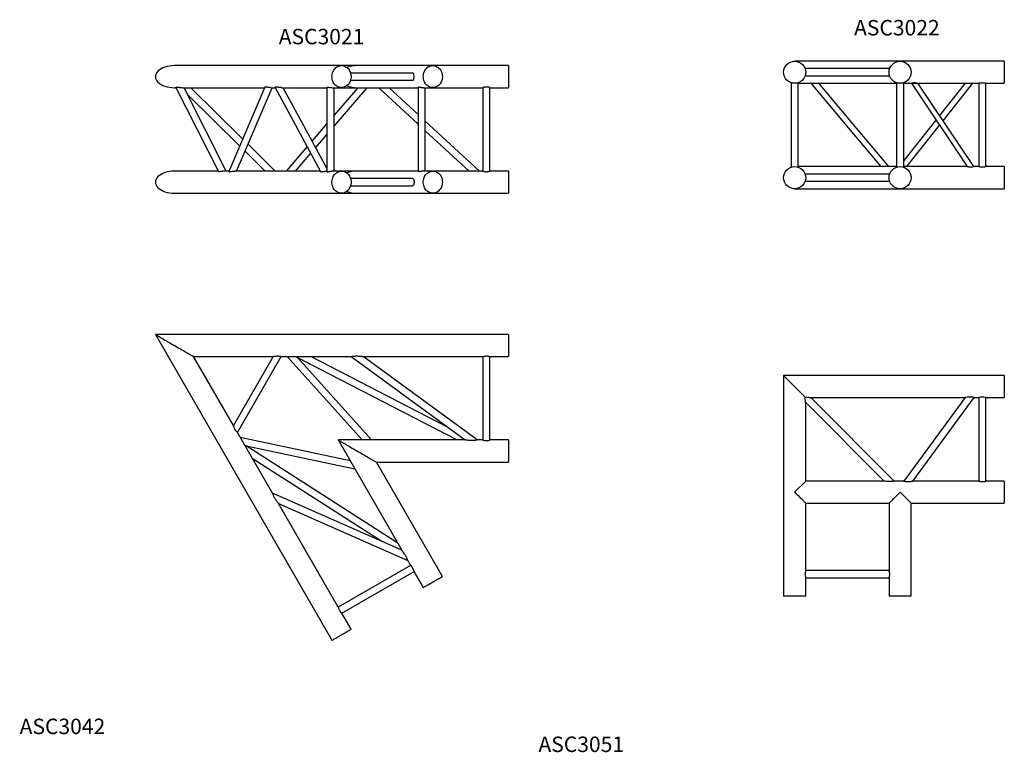
# Model space of a CAD drawing. Units: millimetres. Extents: x 20 to 10250, y 215 to 7829.
# Drawn here: x 2964 to 5195, y 2063 to 3723 of the extents above; entities that cross this region are included whole.
import ezdxf

# ---------------------------------------------------------------- set-up
doc = ezdxf.new("R2010")
doc.units = ezdxf.units.MM
doc.header["$LTSCALE"] = 10
doc.layers.add('COTATION', color=96, linetype='Continuous')
doc.styles.add('SLDTEXTSTYLE0', font='TXT', dxfattribs={"width": 0.75})

msp = doc.modelspace()

# ---------------------------------------------------------------- linework, layer by layer
at = {"color": 7, "linetype": 'Continuous', "lineweight": 25}
for p, q in [((3692.9, 3619), (3314.5, 3619)), ((3728.5, 3619), (3692.9, 3619)), ((3899.8, 3619), (3728.5, 3619)), ((4071.2, 3619), (3899.8, 3619)), ((4071.2, 3619), (4071.2, 3569)), ((4958.7, 3629.1), (4719.7, 3629.1)), ((5194.7, 3629.1), (4958.7, 3629.1)), ((5194.7, 3629.1), (5194.7, 3579.1)), ((3854.3, 3602), (3713.4, 3602)), ((4935, 3612.1), (4743.4, 3612.1)), ((4743.5, 3596.1), (4935, 3596.1)), ((3317.8, 3569.8), (3414.3, 3379.2)), ((3519, 3569.9), (3437.2, 3379.2)), ((3542.2, 3569.8), (3645.6, 3379.3)), ((3659.9, 3570), (3659.9, 3379.1)), ((3713.4, 3586), (3854.3, 3586)), ((3866.8, 3570), (3866.8, 3379.1)), ((4711.7, 3580.4), (4711.7, 3388.8)), ((4727.7, 3388.8), (4727.7, 3580.4)), ((4727.7, 3579.1), (4950.7, 3579.1)), ((4950.7, 3580.4), (4950.7, 3388.8)), ((4966.7, 3388.8), (4966.7, 3580.4)), ((4966.7, 3580.4), (4966.7, 3580.4)), ((4966.7, 3579.1), (4984.1, 3579.1)), ((4984.1, 3579.1), (5110.6, 3390.1)), ((4984.1, 3579.1), (4998.8, 3579.1)), ((4998.8, 3579.1), (5136.8, 3579.1)), ((5125.4, 3390.1), (4998.8, 3579.1)), ((5106.1, 3579.1), (5047.9, 3505.9)), ((5055.9, 3493.9), (5123.6, 3579.1)), ((5136.7, 3579.1), (5136.7, 3390.1)), ((5152.6, 3579.1), (5194.7, 3579.1)), ((5152.7, 3390.1), (5152.7, 3579.1)), ((3314.5, 3569), (3318.2, 3569)), ((3332.9, 3569), (3518.7, 3569)), ((3431.8, 3380), (3336.1, 3569)), ((3343.8, 3553.9), (3462, 3437.1)), ((3468.8, 3452.9), (3351.2, 3569)), ((3455, 3380), (3536.1, 3569)), ((3532.6, 3569), (3542.6, 3569)), ((3557.6, 3569), (3659.9, 3569)), ((3659.9, 3386.5), (3560.8, 3569)), ((3671.9, 3569), (3692.9, 3569)), ((3675.9, 3380), (3675.9, 3569)), ((3729.7, 3569), (3675.9, 3506.4)), ((3675.9, 3481.8), (3750.7, 3569)), ((3692.9, 3569), (3728.5, 3569)), ((3728.5, 3569), (3866.8, 3569)), ((3777.1, 3569), (3866.8, 3486.3)), ((3866.8, 3508.1), (3800.6, 3569)), ((3878.8, 3569), (3899.8, 3569)), ((3882.8, 3380), (3882.8, 3569)), ((3899.8, 3569), (4013.3, 3569)), ((4013.2, 3569.1), (4013.2, 3380)), ((4029.1, 3569), (4071.2, 3569)), ((4029.2, 3380), (4029.2, 3569.1)), ((3659.9, 3487.7), (3626.2, 3448.5)), ((4005.9, 3380), (3882.8, 3493.3)), ((5039.9, 3495.8), (4966.7, 3403.9)), ((3634.4, 3433.5), (3659.9, 3463.2)), ((3882.8, 3471.6), (3982.3, 3380)), ((3542.6, 3380.1), (3481.1, 3440.8)), ((3474.3, 3425), (3519.8, 3380)), ((3615.1, 3435.5), (3567.5, 3380)), ((3588.5, 3380), (3623.2, 3420.5)), ((3413.9, 3380), (3314.5, 3380)), ((3437.6, 3380), (3428.5, 3380)), ((3645.2, 3380), (3451.5, 3380)), ((3692.9, 3380), (3671.9, 3380)), ((3728.5, 3380), (3692.9, 3380)), ((3866.8, 3380), (3728.5, 3380)), ((3899.8, 3380), (3878.8, 3380)), ((4013.3, 3380), (3899.8, 3380)), ((4071.2, 3380), (4029.1, 3380)), ((4071.2, 3380), (4071.2, 3355)), ((4711.7, 3388.8), (4711.7, 3388.8)), ((4711.7, 3388.8), (4711.7, 3388.8)), ((4950.7, 3390.1), (4727.7, 3390.1)), ((4935, 3373.1), (4743.4, 3373.1)), ((5110.7, 3390.1), (4966.7, 3390.1)), ((4966.7, 3388.8), (4966.7, 3388.8)), ((5136.8, 3390.1), (5125.4, 3390.1)), ((5194.7, 3390.1), (5152.7, 3390.1)), ((5194.7, 3390.1), (5194.7, 3340.1)), ((3854.3, 3363), (3713.4, 3363)), ((3713.4, 3347), (3854.3, 3347)), ((4071.2, 3355), (4071.2, 3330)), ((4743.5, 3357.1), (4935.1, 3357.1)), ((3314.5, 3330), (3692.9, 3330)), ((3692.9, 3330), (3728.5, 3330)), ((3728.5, 3330), (3899.8, 3330)), ((3899.8, 3330), (4071.2, 3330)), ((4719.7, 3340.1), (4958.7, 3340.1)), ((4958.7, 3340.1), (5194.7, 3340.1)), ((4071.2, 3009.9), (3271.2, 3009.9)), ((3271.2, 3009.9), (3671.2, 2317.1)), ((4071.2, 3009.9), (4071.2, 2959.9)), ((3357.8, 2959.9), (3537.9, 2959.9)), ((3447.8, 2804), (3357.8, 2959.9)), ((3537.9, 2959.9), (3447.8, 2804)), ((3457.1, 2788), (3556.3, 2959.9)), ((3556.2, 2959.9), (3714.8, 2959.9)), ((3569.4, 2959.9), (3739.4, 2770.9)), ((3592.8, 2957.8), (3955.3, 2770.9)), ((3760.9, 2771), (3592.8, 2957.8)), ((3933.3, 2800.2), (3623.6, 2959.9)), ((3714.8, 2959.9), (3973.4, 2770.9)), ((3741.8, 2959.9), (4013.2, 2959.9)), ((4000.5, 2770.9), (3741.9, 2960)), ((4013.2, 2959.9), (4013.2, 2770.9)), ((4029.1, 2959.9), (4071.2, 2959.9)), ((4029.2, 2770.9), (4029.2, 2960)), ((5194.7, 2916.9), (4694.7, 2916.9)), ((4694.7, 2916.9), (4694.7, 2416.9)), ((4694.7, 2916.9), (4743.4, 2868.2)), ((5194.7, 2916.9), (5194.7, 2866.9)), ((4756, 2866.9), (5106.4, 2866.9)), ((4945, 2677.9), (4756, 2866.9)), ((5106.4, 2866.9), (4967.2, 2677.9)), ((4987.1, 2677.8), (5126.2, 2866.8)), ((5126.2, 2866.9), (5136.7, 2866.9)), ((5136.7, 2866.9), (5136.7, 2677.9)), ((5152.6, 2866.9), (5194.7, 2866.9)), ((5152.7, 2677.8), (5152.7, 2866.9)), ((4744.7, 2677.9), (4744.7, 2855.6)), ((4744.7, 2855.6), (4922.4, 2677.9)), ((3536.3, 2650.8), (3457, 2788.1)), ((3712.3, 2724), (3463.6, 2776.7)), ((3685.2, 2770.9), (3829.3, 2521.3)), ((3973.4, 2770.9), (3685.2, 2770.9)), ((4013.2, 2770.9), (4000.5, 2770.9)), ((4071.2, 2770.9), (4029.1, 2770.9)), ((4071.2, 2770.9), (4071.2, 2720.9)), ((3820.2, 2537), (3477.2, 2757.5)), ((3477.2, 2757.5), (3723, 2705.4)), ((3490.7, 2729.8), (3783.9, 2541.4)), ((3921.5, 2461.6), (3771.8, 2720.9)), ((3771.8, 2720.9), (4071.2, 2720.9)), ((4719.7, 2652.9), (4744.7, 2677.9)), ((4922.4, 2677.9), (4744.7, 2677.9)), ((4967.2, 2677.9), (4945, 2677.9)), ((5136.7, 2677.9), (4987, 2677.9)), ((5194.7, 2677.9), (5152.6, 2677.9)), ((5194.7, 2677.9), (5194.7, 2627.9)), ((3829.3, 2521.3), (3536.3, 2650.8)), ((4983.7, 2627.9), (4958.7, 2652.9)), ((3685.5, 2392.3), (3549.8, 2627.4)), ((3549.8, 2627.3), (3842.8, 2497.8)), ((4744.7, 2474.8), (4744.7, 2627.9)), ((4744.7, 2627.9), (4933.7, 2627.9)), ((4933.7, 2627.9), (4933.7, 2474.8)), ((4983.7, 2627.9), (5194.7, 2627.9)), ((4983.7, 2416.9), (4983.7, 2627.9)), ((3849.2, 2486.8), (3685.5, 2392.3)), ((3842.8, 2497.8), (3849.2, 2486.8)), ((3693.5, 2378.5), (3857.2, 2473)), ((3857.1, 2473.1), (3878.2, 2436.6)), ((4933.8, 2474.9), (4744.7, 2474.9)), ((4744.7, 2416.9), (4744.7, 2458.9)), ((4744.7, 2458.9), (4933.7, 2458.9)), ((4933.7, 2458.9), (4933.7, 2416.9)), ((4744.7, 2416.9), (4694.7, 2416.9)), ((4983.7, 2416.9), (4933.7, 2416.9)), ((3714.5, 2342.1), (3693.5, 2378.6))]:
    msp.add_line(p, q, dxfattribs=at)
at = {"color": 7, "linetype": 'Continuous', "lineweight": 25, "flags": 128}
for points in [[(3671.2, 3594), (3671.4, 3597), (3671.8, 3599.9), (3672.6, 3602.8), (3673.6, 3605.5), (3674.9, 3608), (3676.5, 3610.4), (3678.3, 3612.5), (3680.2, 3614.4), (3682.4, 3615.9), (3684.7, 3617.2), (3687.2, 3618.2), (3689.7, 3618.8), (3692.2, 3619), (3694.8, 3619), (3697.3, 3618.5), (3699.8, 3617.7), (3702.2, 3616.6), (3704.4, 3615.2), (3706.5, 3613.5), (3708.4, 3611.5), (3710.1, 3609.2), (3711.5, 3606.8), (3712.7, 3604.1), (3713.6, 3601.4), (3714.2, 3598.5), (3714.5, 3595.5), (3714.5, 3592.6), (3714.2, 3589.6), (3713.6, 3586.7), (3712.7, 3584), (3711.5, 3581.3), (3710.1, 3578.9), (3708.4, 3576.6), (3706.5, 3574.6), (3704.4, 3572.9), (3702.2, 3571.5), (3699.8, 3570.4), (3697.3, 3569.6), (3694.8, 3569.1), (3692.2, 3569.1), (3689.7, 3569.3), (3687.2, 3569.9), (3684.7, 3570.9), (3682.4, 3572.2), (3680.2, 3573.7), (3678.3, 3575.6), (3676.5, 3577.7), (3674.9, 3580.1), (3673.6, 3582.6), (3672.6, 3585.3), (3671.8, 3588.2), (3671.4, 3591.1), (3671.2, 3594)], [(3878.2, 3594), (3878.4, 3597), (3878.8, 3599.9), (3879.6, 3602.8), (3880.6, 3605.5), (3881.9, 3608), (3883.4, 3610.4), (3885.2, 3612.5), (3887.2, 3614.4), (3889.4, 3615.9), (3891.7, 3617.2), (3894.1, 3618.2), (3896.7, 3618.8), (3899.2, 3619), (3901.8, 3619), (3904.3, 3618.5), (3906.8, 3617.7), (3909.2, 3616.6), (3911.4, 3615.2), (3913.5, 3613.5), (3915.4, 3611.5), (3917.1, 3609.2), (3918.5, 3606.8), (3919.7, 3604.1), (3920.6, 3601.4), (3921.2, 3598.5), (3921.5, 3595.5), (3921.5, 3592.6), (3921.2, 3589.6), (3920.6, 3586.7), (3919.7, 3584), (3918.5, 3581.3), (3917.1, 3578.9), (3915.4, 3576.6), (3913.5, 3574.6), (3911.4, 3572.9), (3909.2, 3571.5), (3906.8, 3570.4), (3904.3, 3569.6), (3901.8, 3569.1), (3899.2, 3569.1), (3896.7, 3569.3), (3894.1, 3569.9), (3891.7, 3570.9), (3889.4, 3572.2), (3887.2, 3573.7), (3885.2, 3575.6), (3883.4, 3577.7), (3881.9, 3580.1), (3880.6, 3582.6), (3879.6, 3585.3), (3878.8, 3588.2), (3878.4, 3591.1), (3878.2, 3594)], [(4756.6, 3579.1), (4841.8, 3477.3), (4914.8, 3390.1)], [(4932.9, 3390.1), (4852.3, 3486.4), (4774.7, 3579.1)], [(4984.1, 3579.1), (4984.2, 3579.1), (4984.4, 3579.2), (4984.7, 3579.4), (4985.3, 3579.6), (4986, 3579.8), (4987.6, 3580.2), (4988.5, 3580.3), (4990.4, 3580.4), (4992.3, 3580.4), (4993.6, 3580.2), (4994.9, 3580), (4996, 3579.8), (4996.9, 3579.6), (4997.8, 3579.4), (4998.3, 3579.2), (4998.8, 3579.1), (4998.8, 3579.1), (4998.8, 3579.1)], [(4973.5, 3390.1), (5037.1, 3470.2), (5047.9, 3483.8)], [(3714.5, 3355), (3714.4, 3352.1), (3713.9, 3349.2), (3713.2, 3346.3), (3712.1, 3343.6), (3710.8, 3341.1), (3709.3, 3338.7), (3707.5, 3336.6), (3705.5, 3334.7), (3703.3, 3333.2), (3701, 3331.9), (3698.6, 3330.9), (3696.1, 3330.3), (3693.5, 3330.1), (3690.9, 3330.1), (3688.4, 3330.6), (3685.9, 3331.4), (3683.6, 3332.5), (3681.3, 3333.9), (3679.2, 3335.6), (3677.3, 3337.6), (3675.7, 3339.9), (3674.2, 3342.3), (3673.1, 3345), (3672.2, 3347.7), (3671.6, 3350.6), (3671.3, 3353.6), (3671.3, 3356.5), (3671.6, 3359.5), (3672.2, 3362.4), (3673.1, 3365.1), (3674.2, 3367.8), (3675.7, 3370.2), (3677.3, 3372.5), (3679.2, 3374.5), (3681.3, 3376.2), (3683.6, 3377.6), (3685.9, 3378.7), (3688.4, 3379.5), (3690.9, 3380), (3693.5, 3380), (3696.1, 3379.8), (3698.6, 3379.2), (3701, 3378.2), (3703.3, 3376.9), (3705.5, 3375.4), (3707.5, 3373.5), (3709.3, 3371.4), (3710.8, 3369), (3712.1, 3366.5), (3713.2, 3363.8), (3713.9, 3360.9), (3714.4, 3358), (3714.5, 3355)], [(3921.5, 3355), (3921.3, 3352.1), (3920.9, 3349.2), (3920.1, 3346.3), (3919.1, 3343.6), (3917.8, 3341.1), (3916.2, 3338.7), (3914.5, 3336.6), (3912.5, 3334.7), (3910.3, 3333.2), (3908, 3331.9), (3905.6, 3330.9), (3903, 3330.3), (3900.5, 3330.1), (3897.9, 3330.1), (3895.4, 3330.6), (3892.9, 3331.4), (3890.5, 3332.5), (3888.3, 3333.9), (3886.2, 3335.6), (3884.3, 3337.6), (3882.6, 3339.9), (3881.2, 3342.3), (3880, 3345), (3879.1, 3347.7), (3878.5, 3350.6), (3878.2, 3353.6), (3878.2, 3356.5), (3878.5, 3359.5), (3879.1, 3362.4), (3880, 3365.1), (3881.2, 3367.8), (3882.6, 3370.2), (3884.3, 3372.5), (3886.2, 3374.5), (3888.3, 3376.2), (3890.5, 3377.6), (3892.9, 3378.7), (3895.4, 3379.5), (3897.9, 3380), (3900.5, 3380), (3903, 3379.8), (3905.6, 3379.2), (3908, 3378.2), (3910.3, 3376.9), (3912.5, 3375.4), (3914.5, 3373.5), (3916.2, 3371.4), (3917.8, 3369), (3919.1, 3366.5), (3920.1, 3363.8), (3920.9, 3360.9), (3921.3, 3358), (3921.5, 3355)], [(3271.2, 3009.9), (3271.3, 3009.9), (3271.6, 3009.7), (3272.2, 3009.4), (3273.1, 3008.9), (3274.3, 3008.2), (3275.7, 3007.3), (3277.5, 3006.3), (3279.5, 3005.2), (3281.7, 3003.9), (3284.2, 3002.4), (3286.9, 3000.9), (3289.8, 2999.2), (3292.9, 2997.4), (3296.1, 2995.6), (3299.4, 2993.6), (3302.9, 2991.7), (3306.4, 2989.6), (3310, 2987.5), (3313.6, 2985.5), (3317.2, 2983.4), (3320.8, 2981.3), (3324.4, 2979.2), (3327.9, 2977.2), (3331.3, 2975.2), (3334.6, 2973.3), (3337.7, 2971.5), (3340.7, 2969.8), (3343.5, 2968.2), (3346.1, 2966.7), (3348.5, 2965.3), (3350.6, 2964.1), (3352.5, 2963), (3354.1, 2962.1), (3355.4, 2961.3), (3356.5, 2960.7), (3357.2, 2960.3), (3357.7, 2960), (3357.8, 2959.9)], [(3590, 2959.9), (3590.9, 2959.2), (3591.8, 2958.5), (3592.5, 2958.1), (3592.8, 2957.8), (3592.8, 2957.8)], [(5126.2, 2866.9), (5126, 2866.9), (5125, 2867.2), (5123.3, 2867.6), (5121, 2868), (5118.2, 2868.2), (5114.9, 2868.1), (5111.1, 2867.7), (5108.4, 2867.3), (5107, 2867), (5106.4, 2866.9), (5106.4, 2866.9), (5106.4, 2866.9)], [(3685.2, 2770.9), (3685.2, 2770.9), (3685.5, 2770.7), (3686.1, 2770.4), (3687, 2769.9), (3688.2, 2769.2), (3689.7, 2768.3), (3691.4, 2767.3), (3693.4, 2766.2), (3695.7, 2764.9), (3698.2, 2763.4), (3700.9, 2761.9), (3703.8, 2760.2), (3706.8, 2758.4), (3710, 2756.6), (3713.4, 2754.6), (3716.8, 2752.7), (3720.4, 2750.6), (3724, 2748.5), (3727.6, 2746.5), (3731.2, 2744.4), (3734.8, 2742.3), (3738.4, 2740.2), (3741.9, 2738.2), (3745.3, 2736.2), (3748.5, 2734.3), (3751.7, 2732.5), (3754.7, 2730.8), (3757.5, 2729.2), (3760, 2727.7), (3762.4, 2726.3), (3764.5, 2725.1), (3766.4, 2724), (3768, 2723.1), (3769.4, 2722.3), (3770.4, 2721.7), (3771.2, 2721.3), (3771.6, 2721), (3771.8, 2720.9)], [(3473.9, 2758.8), (3475, 2758.4), (3476, 2758), (3476.8, 2757.7), (3477.1, 2757.5), (3477.2, 2757.5)], [(4744.7, 2627.9), (4744.7, 2627.9), (4744.5, 2628.2), (4743.9, 2628.7), (4743.2, 2629.4), (4742.2, 2630.4), (4741, 2631.7), (4739.5, 2633.1), (4737.9, 2634.7), (4736, 2636.6), (4734, 2638.6), (4731.9, 2640.7), (4729.6, 2643), (4727.2, 2645.4), (4724.8, 2647.8), (4722.3, 2650.3), (4719.7, 2652.9)], [(4958.7, 2652.9), (4956.2, 2650.3), (4953.7, 2647.8), (4951.3, 2645.4), (4948.9, 2643), (4946.6, 2640.7), (4944.5, 2638.6), (4942.5, 2636.6), (4940.6, 2634.7), (4939, 2633.1), (4937.5, 2631.7), (4936.3, 2630.4), (4935.3, 2629.4), (4934.5, 2628.7), (4934, 2628.2), (4933.8, 2627.9), (4933.7, 2627.9)], [(3878.2, 2436.6), (3878.4, 2436.7), (3878.8, 2437), (3879.6, 2437.4), (3880.6, 2438), (3881.9, 2438.7), (3883.4, 2439.6), (3885.2, 2440.7), (3887.2, 2441.8), (3889.4, 2443.1), (3891.7, 2444.4), (3894.1, 2445.8), (3896.7, 2447.3), (3899.2, 2448.7), (3901.8, 2450.2), (3904.3, 2451.7), (3906.8, 2453.1), (3909.2, 2454.5), (3911.4, 2455.8), (3913.5, 2457), (3915.4, 2458.1), (3917.1, 2459), (3918.5, 2459.9), (3919.7, 2460.5), (3920.6, 2461.1), (3921.2, 2461.4), (3921.5, 2461.6), (3921.5, 2461.6)], [(3671.2, 2317.1), (3671.4, 2317.2), (3671.8, 2317.5), (3672.6, 2317.9), (3673.6, 2318.5), (3674.9, 2319.2), (3676.5, 2320.1), (3678.3, 2321.2), (3680.2, 2322.3), (3682.4, 2323.6), (3684.7, 2324.9), (3687.2, 2326.3), (3689.7, 2327.8), (3692.2, 2329.2), (3694.8, 2330.7), (3697.3, 2332.2), (3699.8, 2333.6), (3702.2, 2335), (3704.4, 2336.3), (3706.5, 2337.5), (3708.4, 2338.6), (3710.1, 2339.5), (3711.5, 2340.4), (3712.7, 2341), (3713.6, 2341.6), (3714.2, 2341.9), (3714.5, 2342.1), (3714.5, 2342.1)]]:
    msp.add_lwpolyline(points, dxfattribs=at)
at = {"color": 7, "linetype": 'Continuous', "lineweight": 25}
for centre in [(4719.7, 3604.1), (4958.7, 3604.1), (4719.7, 3365.1), (4958.7, 3365.1)]:
    msp.add_circle(centre, 25, dxfattribs=at)
for centre, start, end in [((5144.7, 2842.6), 72.0306, 108.2183), ((4021.2, 2795.2), 251.7824, 287.9686), ((3832.1, 2467.8), 12.0332, 48.2155), ((4769, 2466.9), 162.0306, 198.2183)]:
    msp.add_arc(centre, 25.6, start, end, dxfattribs=at)
for centre, start_param, end_param in [((3314.5, 3594), 1.570796, 4.712389), ((3728.5, 3594), 1.570796, 2.151083), ((3728.5, 3594), 4.132102, 4.712389), ((3314.5, 3355), 1.570796, 4.712389), ((3728.5, 3355), 1.570796, 2.151083), ((3728.5, 3355), 4.132102, 4.712389)]:
    msp.add_ellipse(centre, major_axis=(43.3, 0), ratio=0.57735, start_param=start_param, end_param=end_param, dxfattribs=at)
for points, knots in [([(3854.3, 3586.1), (3854.4, 3586.1), (3855, 3586), (3855.8, 3586.6), (3856.6, 3588), (3857, 3590.2), (3857.2, 3592.7), (3857.2, 3595.5), (3857, 3597.9), (3856.6, 3600.1), (3855.8, 3601.5), (3855, 3602.1), (3854.4, 3602), (3854.3, 3602)], [0, 0, 0, 0, 0.0292869, 0.1308382, 0.2339705, 0.3420285, 0.4509534, 0.5554754, 0.6572868, 0.7616849, 0.8704144, 0.9787236, 1, 1, 1, 1]), ([(3317.8, 3569.8), (3317.8, 3569.9), (3317.8, 3570.2), (3318.5, 3570.3), (3319.5, 3570.4), (3321, 3570.3), (3322.8, 3570.1), (3324.8, 3569.9), (3326.8, 3569.6), (3329, 3569.3), (3331.1, 3569.1), (3332.4, 3569), (3332.8, 3569.1), (3332.9, 3569.1)], [0, 0, 0, 0, 0.111453, 0.19921, 0.289465, 0.407996, 0.529923, 0.630262, 0.73296, 0.839752, 0.925129, 0.992615, 1, 1, 1, 1]), ([(3532.6, 3569.1), (3532.2, 3569.1), (3531, 3569.1), (3528.8, 3569.3), (3526.3, 3569.7), (3524, 3570.1), (3522.1, 3570.3), (3520.8, 3570.4), (3519.9, 3570.3), (3519.3, 3570.1), (3519, 3570), (3519, 3569.9), (3519, 3569.9)], [0, 0, 0, 0, 0.0734766, 0.191242, 0.3103249, 0.4347677, 0.5730474, 0.6760686, 0.7820479, 0.8873192, 0.9949389, 1, 1, 1, 1]), ([(3557.6, 3569), (3557.1, 3569.1), (3556, 3569.1), (3553.8, 3569.3), (3551.5, 3569.6), (3549.3, 3569.9), (3547.3, 3570.1), (3545.5, 3570.3), (3544.1, 3570.4), (3543, 3570.3), (3542.2, 3570.2), (3542.2, 3569.9), (3542.2, 3569.8)], [0, 0, 0, 0, 0.063848, 0.142619, 0.263876, 0.36648, 0.471803, 0.581485, 0.693478, 0.781267, 0.871037, 1, 1, 1, 1]), ([(3659.9, 3570), (3659.9, 3570), (3659.8, 3570.1), (3660, 3570.2), (3660.4, 3570.3), (3661, 3570.4), (3661.7, 3570.3), (3662.6, 3570.2), (3663.7, 3570.1), (3664.8, 3569.9), (3666.1, 3569.6), (3667.4, 3569.4), (3668.8, 3569.2), (3670.1, 3569.1), (3671.2, 3569), (3671.7, 3569.1), (3671.9, 3569.1)], [0, 0, 0, 0, 0.012519, 0.093133, 0.176286, 0.253522, 0.333145, 0.40813, 0.485176, 0.56244, 0.641765, 0.722316, 0.805229, 0.885094, 0.967486, 1, 1, 1, 1]), ([(3867, 3570), (3866.9, 3570.1), (3866.9, 3570.3), (3867.5, 3570.3), (3867.9, 3570.4)], [0, 0, 0, 0, 0.390068, 1, 1, 1, 1]), ([(3867.9, 3570.4), (3868.4, 3570.3), (3869.4, 3570.3), (3871.7, 3569.9), (3874.3, 3569.4), (3876.9, 3569.1), (3878.2, 3569.1), (3878.8, 3569.1)], [0, 0, 0, 0, 0.207256, 0.414248, 0.62803, 0.846801, 1, 1, 1, 1]), ([(4029.1, 3569.1), (4029.2, 3569.1), (4029.3, 3569), (4028.6, 3569.2), (4027.2, 3569.6), (4025.1, 3570.1), (4022.5, 3570.4), (4019.8, 3570.4), (4017.3, 3570.1), (4015.2, 3569.6), (4013.8, 3569.2), (4013.1, 3569), (4013.3, 3569.1), (4013.3, 3569.1)], [0, 0, 0, 0, 0.0292085, 0.1311647, 0.2344423, 0.3422202, 0.4512565, 0.5557017, 0.6569761, 0.7612981, 0.8701601, 0.978188, 1, 1, 1, 1]), ([(5136.8, 3579.1), (5136.8, 3579.1), (5136.9, 3579.2), (5138, 3579.5), (5139.7, 3579.9), (5142.1, 3580.3), (5143.9, 3580.4), (5144.7, 3580.4)], [0, 0, 0, 0, 0.1631308, 0.3671674, 0.578404, 0.7969901, 1, 1, 1, 1]), ([(5144.7, 3580.4), (5145.6, 3580.4), (5147.4, 3580.3), (5149.7, 3579.9), (5151.5, 3579.5), (5152.6, 3579.1), (5152.6, 3579.1), (5152.6, 3579.1)], [0, 0, 0, 0, 0.207258, 0.414251, 0.628031, 0.846802, 1, 1, 1, 1]), ([(3428.5, 3380), (3428.3, 3380), (3427.5, 3380.1), (3425.6, 3379.9), (3423.2, 3379.5), (3420.6, 3379.1), (3418.4, 3378.8), (3416.8, 3378.7), (3415.7, 3378.8), (3414.9, 3378.9), (3414.4, 3379.1), (3414.4, 3379.2), (3414.4, 3379.3)], [0, 0, 0, 0, 0.034795, 0.139761, 0.245908, 0.358239, 0.513674, 0.618432, 0.726145, 0.834567, 0.945141, 1, 1, 1, 1]), ([(3437.2, 3379.2), (3437.2, 3379.1), (3437.3, 3378.9), (3437.9, 3378.8), (3438.9, 3378.7), (3440.2, 3378.8), (3441.9, 3379), (3443.9, 3379.3), (3446.1, 3379.6), (3448.3, 3379.9), (3450.2, 3380), (3451.1, 3380), (3451.5, 3380)], [0, 0, 0, 0, 0.1195714, 0.2057047, 0.2943199, 0.4046098, 0.5180807, 0.6293815, 0.7444959, 0.8523573, 0.9417833, 1, 1, 1, 1]), ([(3645.6, 3379.3), (3645.6, 3379.3), (3645.6, 3379.2), (3646, 3379), (3646.6, 3378.8), (3647.7, 3378.7), (3648.9, 3378.7), (3650.6, 3378.9), (3652.8, 3379.2), (3655.6, 3379.7), (3658, 3380), (3659.4, 3380), (3659.9, 3380)], [0, 0, 0, 0, 0.010864, 0.118576, 0.231373, 0.346361, 0.444077, 0.544033, 0.68973, 0.808818, 0.928478, 1, 1, 1, 1]), ([(3659.9, 3379.1), (3659.9, 3379.1), (3659.8, 3379), (3660, 3378.9), (3660.4, 3378.8), (3661, 3378.7), (3661.7, 3378.8), (3662.6, 3378.9), (3663.7, 3379), (3664.8, 3379.2), (3666.1, 3379.4), (3667.4, 3379.7), (3668.8, 3379.9), (3670.1, 3380), (3671.2, 3380), (3671.7, 3380), (3671.9, 3380)], [0, 0, 0, 0, 0.012519, 0.093133, 0.176286, 0.253522, 0.333145, 0.40813, 0.485176, 0.56244, 0.641765, 0.722316, 0.805229, 0.885094, 0.967486, 1, 1, 1, 1]), ([(3867.9, 3378.7), (3867.5, 3378.8), (3866.9, 3378.8), (3866.9, 3379), (3866.9, 3379.1)], [0, 0, 0, 0, 0.622623, 1, 1, 1, 1]), ([(3878.8, 3380), (3878.2, 3380), (3876.8, 3380), (3874.4, 3379.7), (3871.8, 3379.2), (3869.5, 3378.8), (3868.4, 3378.8), (3867.9, 3378.7)], [0, 0, 0, 0, 0.163132, 0.36717, 0.578404, 0.79699, 1, 1, 1, 1]), ([(4013.3, 3380), (4013.3, 3380), (4013.2, 3380.1), (4013.8, 3379.9), (4015.2, 3379.5), (4017.3, 3379), (4019.9, 3378.7), (4022.6, 3378.7), (4025.1, 3379), (4027.2, 3379.5), (4028.6, 3379.9), (4029.3, 3380.1), (4029.2, 3380), (4029.1, 3380)], [0, 0, 0, 0, 0.0292085, 0.1311647, 0.2344423, 0.3422202, 0.4512565, 0.5557017, 0.6569761, 0.7612981, 0.8701601, 0.978188, 1, 1, 1, 1]), ([(5125.4, 3390.1), (5125.4, 3390.1), (5125.3, 3390.1), (5125.1, 3390), (5124.8, 3389.8), (5124.2, 3389.6), (5123.3, 3389.3), (5122.2, 3389.1), (5120.7, 3388.9), (5119, 3388.8), (5117.4, 3388.8), (5115.9, 3389), (5114.7, 3389.2), (5113.5, 3389.4), (5112.4, 3389.6), (5111.6, 3389.8), (5111.1, 3390), (5110.7, 3390.1), (5110.7, 3390.1), (5110.7, 3390.1)], [0, 0, 0, 0, 0.048218, 0.09644, 0.157374, 0.213047, 0.261596, 0.349071, 0.3907, 0.469308, 0.54991, 0.597461, 0.659256, 0.721028, 0.782708, 0.839864, 0.892363, 0.941299, 1, 1, 1, 1]), ([(5144.7, 3388.8), (5143.9, 3388.8), (5142.1, 3388.9), (5139.8, 3389.3), (5138, 3389.7), (5136.9, 3390.1), (5136.8, 3390.1), (5136.8, 3390.1)], [0, 0, 0, 0, 0.207258, 0.414251, 0.628031, 0.846802, 1, 1, 1, 1]), ([(5152.7, 3390.1), (5152.6, 3390.1), (5152.6, 3390.1), (5151.5, 3389.7), (5149.7, 3389.3), (5147.4, 3388.9), (5145.6, 3388.8), (5144.7, 3388.8)], [0, 0, 0, 0, 0.1631308, 0.3671674, 0.578404, 0.7969901, 1, 1, 1, 1]), ([(3854.3, 3363), (3854.4, 3363), (3855, 3363.1), (3855.8, 3362.5), (3856.6, 3361.1), (3857, 3358.9), (3857.2, 3356.3), (3857.2, 3353.6), (3857, 3351.2), (3856.6, 3349), (3855.8, 3347.6), (3855, 3347), (3854.4, 3347.1), (3854.3, 3347.1)], [0, 0, 0, 0, 0.0292869, 0.1308382, 0.2339705, 0.3420285, 0.4509534, 0.5554754, 0.6572868, 0.7616849, 0.8704144, 0.9787236, 1, 1, 1, 1]), ([(3537.9, 2959.9), (3537.9, 2959.9), (3538.1, 2960), (3539.4, 2960.3), (3541.5, 2960.7), (3544, 2961.1), (3546.3, 2961.2), (3548.6, 2961.3), (3551.2, 2961.1), (3553.8, 2960.7), (3555.5, 2960.2), (3556.3, 2959.9), (3556.3, 2960), (3556.2, 2960)], [0, 0, 0, 0, 0.080774, 0.16114, 0.275277, 0.392058, 0.46161, 0.533326, 0.644156, 0.755458, 0.855479, 0.951765, 1, 1, 1, 1]), ([(3714.8, 2959.9), (3714.9, 2959.9), (3715, 2960), (3716.2, 2960.3), (3717.7, 2960.6), (3719.4, 2960.8), (3721.3, 2961), (3723.7, 2961.2), (3726.9, 2961.3), (3730.5, 2961.2), (3734.5, 2960.9), (3737.9, 2960.5), (3740.3, 2960.2), (3741.5, 2960), (3741.9, 2959.9), (3741.9, 2959.9), (3741.8, 2959.9)], [0, 0, 0, 0, 0.063592, 0.127025, 0.193844, 0.245314, 0.298239, 0.37611, 0.456084, 0.572186, 0.691624, 0.808253, 0.897214, 0.945507, 0.98551, 1, 1, 1, 1]), ([(4013.2, 2959.9), (4013.3, 2960), (4013.5, 2960), (4014.8, 2960.4), (4016.7, 2960.9), (4019.2, 2961.2), (4021.9, 2961.3), (4024.5, 2961.1), (4026.7, 2960.6), (4028.4, 2960.2), (4029.2, 2959.9), (4029.1, 2960), (4029.1, 2960)], [0, 0, 0, 0, 0.103743, 0.20737, 0.314022, 0.423411, 0.529326, 0.630861, 0.733978, 0.84202, 0.950928, 1, 1, 1, 1]), ([(4743.4, 2868.2), (4744.3, 2868.2), (4746.1, 2868.1), (4748.6, 2867.9), (4750.9, 2867.7), (4753, 2867.4), (4754.7, 2867.1), (4755.7, 2866.9), (4756.1, 2866.9), (4756, 2866.9), (4756, 2866.9)], [0, 0, 0, 0, 0.16183, 0.327892, 0.470906, 0.617306, 0.770933, 0.893439, 0.990841, 1, 1, 1, 1]), ([(4744.7, 2855.6), (4744.7, 2855.6), (4744.7, 2855.7), (4744.5, 2856.8), (4744.2, 2858.5), (4743.9, 2860.6), (4743.7, 2862.9), (4743.5, 2865.2), (4743.4, 2867), (4743.4, 2868), (4743.4, 2868.2)], [0, 0, 0, 0, 0.088465, 0.206011, 0.38055, 0.5221, 0.667454, 0.81759, 0.970877, 1, 1, 1, 1]), ([(3457, 2788.1), (3457, 2788.1), (3457.1, 2788), (3456.4, 2788.6), (3455.3, 2789.7), (3453.8, 2791.5), (3452.2, 2793.7), (3450.7, 2796.4), (3449.7, 2798.8), (3448.9, 2800.8), (3448.4, 2802.3), (3448, 2803.5), (3447.9, 2804), (3447.8, 2804), (3447.8, 2804)], [0, 0, 0, 0, 0.0481863, 0.1448906, 0.2413124, 0.3374762, 0.436268, 0.5447022, 0.670628, 0.7405638, 0.812888, 0.9027099, 0.9783435, 1, 1, 1, 1]), ([(4000.5, 2770.9), (4000.5, 2770.9), (4000.6, 2770.9), (4000.2, 2770.8), (3999.1, 2770.6), (3997.5, 2770.3), (3995.8, 2770), (3993.7, 2769.8), (3991.3, 2769.6), (3988, 2769.6), (3984.4, 2769.7), (3980.5, 2770), (3977.6, 2770.4), (3975.7, 2770.6), (3974.5, 2770.8), (3973.6, 2770.9), (3973.5, 2770.9), (3973.4, 2770.9)], [0, 0, 0, 0, 0.010212, 0.07078, 0.131986, 0.199679, 0.252361, 0.306528, 0.386741, 0.46912, 0.586447, 0.707173, 0.810672, 0.862328, 0.915574, 0.959441, 1, 1, 1, 1]), ([(4945, 2677.8), (4945, 2677.9), (4945.1, 2677.9), (4944.5, 2677.7), (4943.1, 2677.4), (4940.9, 2676.9), (4938.2, 2676.6), (4935.5, 2676.5), (4933.1, 2676.6), (4930.7, 2676.7), (4928, 2677), (4925.4, 2677.4), (4923.5, 2677.7), (4922.6, 2677.8), (4922.5, 2677.9), (4922.4, 2677.9)], [0, 0, 0, 0, 0.02613, 0.103112, 0.180944, 0.263174, 0.376406, 0.452407, 0.530553, 0.609135, 0.689292, 0.81635, 0.896245, 0.956087, 1, 1, 1, 1]), ([(4967.2, 2677.9), (4967.3, 2677.8), (4967.5, 2677.8), (4968.7, 2677.4), (4970.6, 2677), (4973.1, 2676.6), (4976.2, 2676.5), (4979, 2676.6), (4981.5, 2676.9), (4983.6, 2677.2), (4985.5, 2677.5), (4986.7, 2677.8), (4987.2, 2677.9), (4987.1, 2677.9), (4987, 2677.9)], [0, 0, 0, 0, 0.0900055, 0.1799955, 0.2704683, 0.3644228, 0.4684223, 0.5919125, 0.6656951, 0.7414223, 0.8476283, 0.9262179, 0.9916649, 1, 1, 1, 1]), ([(5136.7, 2677.9), (5136.8, 2677.8), (5137, 2677.8), (5138.3, 2677.4), (5140.2, 2676.9), (5142.8, 2676.6), (5145.5, 2676.5), (5148, 2676.7), (5150.2, 2677.2), (5151.9, 2677.6), (5152.7, 2677.9), (5152.7, 2677.8), (5152.6, 2677.8)], [0, 0, 0, 0, 0.103742, 0.20737, 0.314023, 0.42341, 0.529325, 0.630862, 0.733978, 0.84202, 0.950928, 1, 1, 1, 1]), ([(3536.3, 2650.8), (3536.3, 2650.7), (3536.4, 2650.6), (3536.7, 2649.4), (3537.2, 2648), (3537.8, 2646.4), (3538.6, 2644.6), (3539.7, 2642.4), (3541.2, 2639.7), (3543.1, 2636.6), (3545.3, 2633.3), (3547.4, 2630.5), (3548.8, 2628.6), (3549.6, 2627.7), (3549.9, 2627.3), (3549.8, 2627.3), (3549.8, 2627.3)], [0, 0, 0, 0, 0.063592, 0.127025, 0.193844, 0.245314, 0.298239, 0.376109, 0.456083, 0.572186, 0.691624, 0.808253, 0.897213, 0.945507, 0.98551, 1, 1, 1, 1]), ([(3842.9, 2497.8), (3842.9, 2497.8), (3842.9, 2497.7), (3842.8, 2498.2), (3842.4, 2499.3), (3841.9, 2500.8), (3841.3, 2502.4), (3840.4, 2504.3), (3839.3, 2506.5), (3837.8, 2509.3), (3835.8, 2512.4), (3833.6, 2515.6), (3831.9, 2517.9), (3830.7, 2519.5), (3829.9, 2520.5), (3829.4, 2521.2), (3829.3, 2521.2), (3829.3, 2521.3)], [0, 0, 0, 0, 0.010212, 0.07078, 0.131986, 0.199679, 0.25236, 0.306528, 0.386742, 0.469119, 0.586447, 0.707173, 0.810671, 0.862328, 0.915575, 0.959441, 1, 1, 1, 1]), ([(4933.7, 2458.9), (4933.8, 2459), (4933.8, 2459.1), (4934.2, 2460.4), (4934.7, 2462.4), (4935, 2464.9), (4935.1, 2467.6), (4934.9, 2470.1), (4934.4, 2472.4), (4934, 2474), (4933.7, 2474.9), (4933.8, 2474.8), (4933.8, 2474.8)], [0, 0, 0, 0, 0.103742, 0.20737, 0.314023, 0.42341, 0.529325, 0.630862, 0.733978, 0.84202, 0.950928, 1, 1, 1, 1]), ([(3685.5, 2392.3), (3685.5, 2392.3), (3685.6, 2392.1), (3685.9, 2390.8), (3686.5, 2388.8), (3687.4, 2386.5), (3688.7, 2384.1), (3690.2, 2382), (3691.7, 2380.3), (3692.8, 2379.1), (3693.5, 2378.5), (3693.5, 2378.5), (3693.4, 2378.6)], [0, 0, 0, 0, 0.103742, 0.207369, 0.314023, 0.423412, 0.529325, 0.630862, 0.733977, 0.842021, 0.950928, 1, 1, 1, 1])]:
    msp.add_open_spline(points, degree=3, knots=knots, dxfattribs=at)

# ---------------------------------------------------------------- texts
at = {"layer": 'COTATION', "char_height": 35, "attachment_point": 1, "style": 'SLDTEXTSTYLE0'}
for s, insert in [('ASC3022', (4854.3, 3722.4)), ('ASC3021', (3550.6, 3702.3)), ('ASC3042', (2963.5, 2139.6)), ('ASC3051', (4139.1, 2099))]:
    msp.add_mtext(s, dxfattribs=dict(at, insert=insert))

doc.saveas('drawing.dxf')
